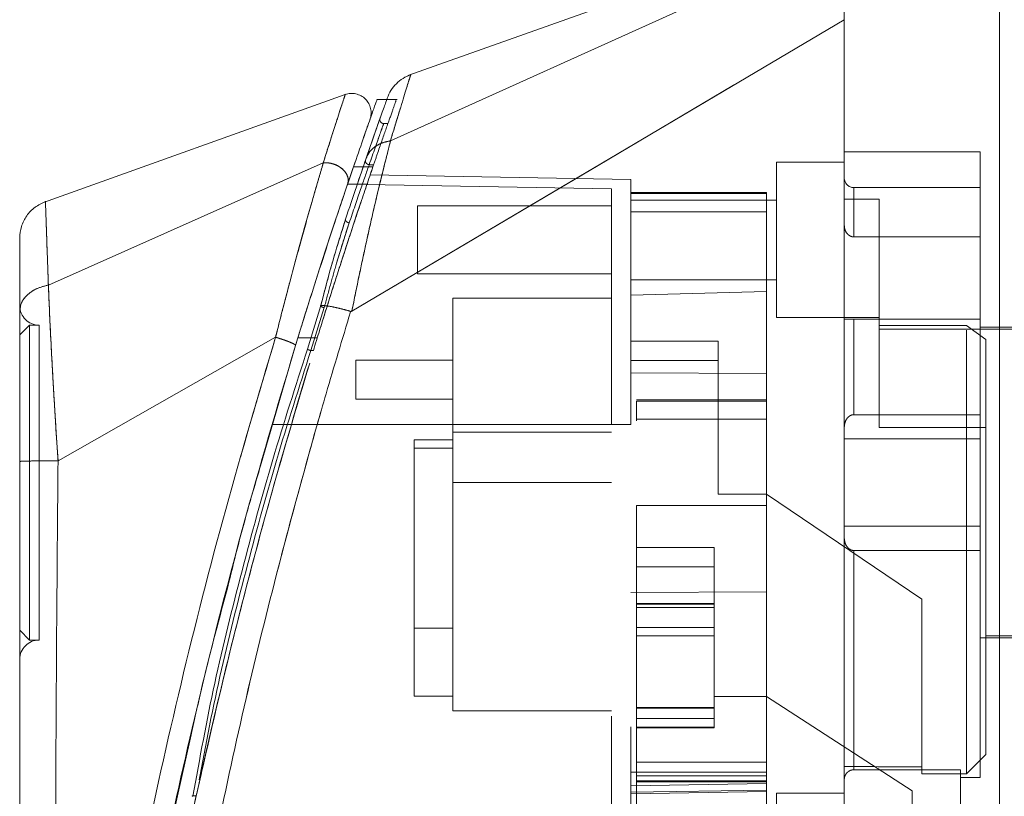
# Model space of a CAD drawing. Units: inches. Extents: x 0 to 23.4, y 0 to 16.5.
# Drawn here: x 11.6 to 11.8, y 7.9 to 8 of the extents above; entities that cross this region are included whole.
import ezdxf

# ---------------------------------------------------------------- set-up
doc = ezdxf.new("R2010")
doc.units = ezdxf.units.IN
doc.header["$MEASUREMENT"] = 0
doc.linetypes.add('HIDDEN', pattern=[0.075, 0.05, -0.025])

msp = doc.modelspace()

# ---------------------------------------------------------------- linework, layer by layer
at = {"color": 7, "linetype": 'Continuous', "lineweight": 15}
for p, q in [((11.81228, 8.0715), (11.71389, 8.03636)), ((11.71, 8.02167), (11.81228, 8.06786)), ((11.70126, 7.98328), (11.81228, 8.04896)), ((11.69976, 8.0321), (11.63173, 8.0078)), ((11.70914, 8.031), (11.70687, 8.031)), ((11.63284, 7.98916), (11.6948, 8.01667)), ((11.70031, 8.01193), (11.70203, 8.01695)), ((11.70165, 8.01584), (11.70385, 8.01584)), ((11.69427, 7.98457), (11.69126, 7.97471)), ((11.70101, 7.98323), (11.70096, 7.98311)), ((11.68406, 7.9774), (11.63501, 7.94955)), ((11.68068, 7.94844), (11.68856, 7.97557)), ((11.62637, 7.94801), (11.62637, 7.94464))]:
    msp.add_line(p, q, dxfattribs=at)
at = {"color": 7, "linetype": 'HIDDEN', "lineweight": 0}
for p, q in [((11.71, 8.02167), (11.81228, 8.06786)), ((11.7115, 8.031), (11.70914, 8.031)), ((11.70933, 8.02557), (11.70844, 8.02557)), ((11.70434, 8.01732), (11.70677, 8.02431)), ((11.70677, 8.02431), (11.70698, 8.02492)), ((11.70496, 8.01909), (11.70434, 8.01732)), ((11.8429, 8.01916), (11.81228, 8.01916)), ((11.8429, 7.98145), (11.8429, 8.01916)), ((11.63284, 7.98916), (11.6948, 8.01667)), ((11.7023, 8.01133), (11.70434, 8.01732)), ((11.79697, 8.01682), (11.79697, 7.98182)), ((11.81228, 8.01682), (11.79697, 8.01682)), ((11.70385, 8.01584), (11.70602, 8.01584)), ((11.70517, 8.01629), (11.70617, 8.01629)), ((11.76416, 8.01298), (11.70539, 8.01401)), ((11.76416, 8.00978), (11.76416, 8.01298)), ((11.75979, 8.01083), (11.70028, 8.01187)), ((11.70488, 8.01187), (11.70029, 8.01187)), ((11.75979, 7.95776), (11.75979, 8.01083)), ((11.79478, 8.01003), (11.76416, 8.01003)), ((11.79478, 8.01003), (11.79478, 8.00978)), ((11.81447, 8.00001), (11.81447, 8.01113)), ((11.8429, 8.01113), (11.81447, 8.01113)), ((11.76416, 8.00978), (11.76416, 7.9869)), ((11.79478, 8.00978), (11.76416, 8.00978)), ((11.79697, 8.00829), (11.76416, 8.00829)), ((11.79478, 8.00978), (11.79478, 7.98774)), ((11.82016, 8.00855), (11.81228, 8.00855)), ((11.82016, 7.98007), (11.82016, 8.00855)), ((11.71604, 8.00698), (11.71604, 7.99167)), ((11.75979, 8.00698), (11.71604, 8.00698)), ((11.79478, 8.00566), (11.76416, 8.00566)), ((11.69983, 8.00398), (11.69912, 8.00167)), ((11.69782, 7.99411), (11.70066, 8.00317)), ((11.70066, 8.00317), (11.69994, 8.00094)), ((11.81447, 8.00001), (11.8429, 8.00001)), ((11.71604, 7.99167), (11.75979, 7.99167)), ((11.76416, 7.99035), (11.79697, 7.99035)), ((11.76416, 7.9869), (11.79478, 7.98774)), ((11.79478, 7.98774), (11.79478, 7.96925)), ((11.72405, 7.9862), (11.72405, 7.95601)), ((11.75979, 7.9862), (11.72405, 7.9862)), ((11.76416, 7.95776), (11.76416, 7.9869)), ((11.69126, 7.97471), (11.69427, 7.98457)), ((11.69503, 7.98407), (11.69201, 7.97438)), ((11.69201, 7.97438), (11.69503, 7.98407)), ((11.79697, 7.98182), (11.82016, 7.98182)), ((11.8429, 7.98145), (11.81228, 7.98145)), ((11.81447, 7.98145), (11.81447, 7.95995)), ((11.81447, 7.95995), (11.81447, 7.98145)), ((11.8429, 7.95995), (11.8429, 7.98145)), ((11.62855, 7.98012), (11.62637, 7.97793)), ((11.62855, 7.98012), (11.62855, 7.90916)), ((11.63074, 7.98012), (11.62855, 7.98012)), ((11.63074, 7.98012), (11.63074, 7.90916)), ((11.83984, 7.98007), (11.82016, 7.98007)), ((11.82016, 7.98007), (11.82016, 7.95708)), ((11.91814, 7.9792), (11.82016, 7.9792)), ((11.83984, 7.87902), (11.83984, 7.98007)), ((11.84421, 7.9769), (11.83984, 7.98007)), ((11.92602, 7.97964), (11.8429, 7.97964)), ((11.63501, 7.94955), (11.68406, 7.9774)), ((11.68909, 7.97729), (11.69347, 7.97729)), ((11.69347, 7.97729), (11.69218, 7.97729)), ((11.84421, 7.8834), (11.84421, 7.9769)), ((11.69201, 7.97438), (11.69258, 7.97438)), ((11.78385, 7.97651), (11.76416, 7.97651)), ((11.78385, 7.942), (11.78385, 7.97651)), ((11.70218, 7.97221), (11.70218, 7.96347)), ((11.72405, 7.97221), (11.70218, 7.97221)), ((11.76416, 7.97213), (11.78385, 7.97213)), ((11.79478, 7.96925), (11.76416, 7.96938)), ((11.79478, 7.96925), (11.79478, 7.92004)), ((11.70218, 7.96347), (11.72405, 7.96347)), ((11.79478, 7.96333), (11.76547, 7.96333)), ((11.76547, 7.96301), (11.76547, 7.95855)), ((11.76547, 7.96301), (11.79478, 7.96301)), ((11.79478, 7.95895), (11.76547, 7.95895)), ((11.79478, 7.95895), (11.76547, 7.95895)), ((11.8429, 7.95995), (11.81447, 7.95995)), ((11.8429, 7.95448), (11.8429, 7.95995)), ((11.75979, 7.95776), (11.68323, 7.95776)), ((11.68323, 7.95776), (11.68761, 7.95776)), ((11.75979, 7.95776), (11.68324, 7.95776)), ((11.68761, 7.95776), (11.68324, 7.95776)), ((11.76416, 7.95776), (11.68761, 7.95776)), ((11.82016, 7.95708), (11.84421, 7.95708)), ((11.72405, 7.95601), (11.75979, 7.95601)), ((11.72405, 7.95601), (11.72405, 7.94464)), ((11.8429, 7.95448), (11.81228, 7.95448)), ((11.8429, 7.93481), (11.8429, 7.95448)), ((11.7153, 7.95426), (11.72405, 7.95426)), ((11.7153, 7.95426), (11.7153, 7.95243)), ((11.72405, 7.95243), (11.7153, 7.95243)), ((11.7153, 7.95243), (11.7153, 7.89652)), ((11.72405, 7.94464), (11.75979, 7.94464)), ((11.72405, 7.94464), (11.72405, 7.89324)), ((11.79478, 7.942), (11.78385, 7.942)), ((11.82978, 7.91839), (11.79478, 7.942)), ((11.76547, 7.93945), (11.76547, 7.88161)), ((11.76547, 7.93945), (11.79478, 7.93945)), ((11.76547, 7.93945), (11.79478, 7.93945)), ((11.81228, 7.93481), (11.8429, 7.93481)), ((11.8429, 7.92933), (11.8429, 7.93481)), ((11.76547, 7.93003), (11.78297, 7.93003)), ((11.78297, 7.93003), (11.78297, 7.89641)), ((11.81447, 7.92933), (11.81447, 7.87994)), ((11.81447, 7.87994), (11.81447, 7.92933)), ((11.8429, 7.92933), (11.81447, 7.92933)), ((11.8429, 7.87815), (11.8429, 7.92933)), ((11.76547, 7.92565), (11.78297, 7.92565)), ((11.76416, 7.9199), (11.79478, 7.92004)), ((11.79478, 7.9206), (11.79478, 7.88161)), ((11.78297, 7.91741), (11.76547, 7.91741)), ((11.76547, 7.91735), (11.78297, 7.91735)), ((11.78297, 7.91724), (11.76547, 7.91724)), ((11.82978, 7.88058), (11.82978, 7.91839)), ((11.78297, 7.91648), (11.76547, 7.91648)), ((11.62637, 7.91135), (11.62855, 7.90916)), ((11.7153, 7.91183), (11.72405, 7.91183)), ((11.76547, 7.91199), (11.78297, 7.91199)), ((11.78297, 7.91007), (11.76547, 7.91007)), ((11.84421, 7.91008), (11.91814, 7.91008)), ((11.62855, 7.90916), (11.63074, 7.90916)), ((11.8429, 7.90965), (11.92602, 7.90965)), ((11.7153, 7.89652), (11.72405, 7.89652)), ((11.78297, 7.89641), (11.79478, 7.89641)), ((11.78297, 7.89378), (11.78297, 7.89641)), ((11.82759, 7.87518), (11.79478, 7.89641)), ((11.72405, 7.89324), (11.75979, 7.89324)), ((11.76547, 7.89397), (11.78297, 7.89397)), ((11.78297, 7.89397), (11.76547, 7.89397)), ((11.78297, 7.89392), (11.76547, 7.89392)), ((11.76547, 7.89379), (11.78297, 7.89379)), ((11.76547, 7.89378), (11.78297, 7.89378)), ((11.78297, 7.88953), (11.78297, 7.89378)), ((11.76547, 7.89149), (11.78297, 7.89149)), ((11.76547, 7.88953), (11.78297, 7.88953)), ((11.76547, 7.88941), (11.78297, 7.88941)), ((11.78297, 7.88941), (11.78297, 7.88953)), ((11.65943, 7.86298), (11.66488, 7.88713)), ((11.83984, 7.87902), (11.84421, 7.8834)), ((11.79478, 7.88161), (11.76547, 7.88161)), ((11.76547, 7.88161), (11.76547, 7.87724)), ((11.79478, 7.88003), (11.79478, 7.88161)), ((11.79478, 7.87939), (11.76416, 7.87939)), ((11.76416, 7.8763), (11.76416, 7.87939)), ((11.79478, 7.88003), (11.79478, 7.87939)), ((11.79478, 7.87939), (11.79478, 7.87501)), ((11.83853, 7.87994), (11.81447, 7.87994)), ((11.82978, 7.88058), (11.82978, 7.87902)), ((11.82978, 7.87902), (11.83984, 7.87902)), ((11.83853, 7.79154), (11.83853, 7.87994)), ((11.79478, 7.87684), (11.76416, 7.8763)), ((11.79478, 7.87852), (11.76547, 7.87852)), ((11.76547, 7.87746), (11.79478, 7.87746)), ((11.76547, 7.87724), (11.76547, 7.86579)), ((11.76547, 7.87724), (11.79478, 7.87724)), ((11.83853, 7.87815), (11.8429, 7.87815)), ((11.76416, 7.87485), (11.79478, 7.87535)), ((11.76416, 7.87448), (11.79478, 7.87501)), ((11.79478, 7.87501), (11.79478, 7.86719)), ((11.79697, 7.87465), (11.79697, 7.83965)), ((11.81228, 7.87465), (11.79697, 7.87465)), ((11.82759, 7.84404), (11.82759, 7.87518))]:
    msp.add_line(p, q, dxfattribs=at)
at = {"color": 8, "linetype": 'Continuous', "lineweight": 15}
msp.add_line((11.69218, 7.97729), (11.68909, 7.97729), dxfattribs=at)
at = {"color": 7, "linetype": 'HIDDEN', "lineweight": 0, "flags": 128}
msp.add_lwpolyline([(11.70126, 7.98328), (11.75677, 8.01612), (11.81228, 8.04896)], dxfattribs=at)
at = {"color": 7, "linetype": 'HIDDEN', "lineweight": 0}
for centre, radius, start, end in [((11.81447, 8.01332), 0.00219, 180, 270), ((11.63074, 7.98449), 0.00437, 180, 270), ((11.63074, 7.90479), 0.00437, 90, 180)]:
    msp.add_arc(centre, radius, start, end, dxfattribs=at)
msp.add_ellipse((12.64427, 7.94464), major_axis=(3.75918, 0), ratio=0.017455, start_param=4.48922, end_param=4.49399, dxfattribs=at)
at = {"color": 7, "linetype": 'Continuous', "lineweight": 15}
for points, knots in [([(11.84728, 7.76529), (11.84728, 7.7657), (11.84728, 7.76653), (11.84728, 7.77312), (11.84728, 7.78333), (11.84728, 7.79728), (11.84728, 7.81451), (11.84728, 7.83463), (11.84728, 7.85719), (11.84728, 7.88265), (11.84728, 7.91056), (11.84728, 7.94027), (11.84728, 7.96997), (11.84728, 7.99884), (11.84728, 8.02598), (11.84728, 8.05087), (11.84728, 8.06543), (11.84728, 8.07247)], [0, 0, 0, 0, 0.0460884, 0.093795, 0.1444433, 0.1988961, 0.257531, 0.3202994, 0.3868119, 0.456408, 0.5366636, 0.6183622, 0.7000606, 0.7803165, 0.8577742, 0.9312876, 1, 1, 1, 1]), ([(11.81228, 7.78739), (11.81228, 7.78737), (11.81228, 7.7873), (11.81228, 7.79095), (11.81228, 7.79749), (11.81228, 7.80633), (11.81228, 7.8186), (11.81228, 7.83751), (11.81228, 7.86209), (11.81228, 7.88864), (11.81228, 7.9127), (11.81228, 7.93379), (11.81228, 7.95517), (11.81228, 7.98032), (11.81228, 8.00357), (11.81228, 8.02448), (11.81228, 8.03861), (11.81228, 8.04711), (11.81228, 8.05074)], [0, 0, 0, 0, 0.018681, 0.070788, 0.10823, 0.146718, 0.206098, 0.26705, 0.365582, 0.466743, 0.534698, 0.603138, 0.673057, 0.743476, 0.849975, 0.904345, 0.959124, 1, 1, 1, 1]), ([(11.81228, 7.7897), (11.81228, 7.79105), (11.81228, 7.79381), (11.81228, 7.80107), (11.81228, 7.81098), (11.81228, 7.82618), (11.81228, 7.84628), (11.81228, 7.86906), (11.81228, 7.89081), (11.81228, 7.91109), (11.81228, 7.93178), (11.81228, 7.95266), (11.81228, 7.97349), (11.81228, 7.99428), (11.81228, 8.01494), (11.81228, 8.03338), (11.81228, 8.04436), (11.81228, 8.04896)], [0, 0, 0, 0, 0.038636, 0.078569, 0.132197, 0.187292, 0.276223, 0.367477, 0.437488, 0.508024, 0.580033, 0.652491, 0.724401, 0.796788, 0.87095, 0.945901, 1, 1, 1, 1]), ([(11.71454, 8.03659), (11.71394, 8.03633), (11.71275, 8.03582), (11.71125, 8.03458), (11.71001, 8.03307), (11.70949, 8.03189), (11.70924, 8.03129)], [0, 0, 0, 0, 0.25, 0.5, 0.75, 1, 1, 1, 1]), ([(11.70536, 8.02652), (11.70546, 8.02692), (11.70567, 8.02772), (11.70555, 8.02896), (11.70511, 8.03012), (11.70436, 8.03112), (11.70337, 8.03186), (11.7022, 8.0323), (11.70096, 8.03241), (11.70016, 8.0322), (11.69976, 8.0321)], [0, 0, 0, 0, 0.125, 0.25, 0.375, 0.5, 0.625, 0.75, 0.875, 1, 1, 1, 1]), ([(11.70687, 8.03077), (11.70689, 8.03084), (11.70697, 8.03105), (11.70646, 8.02965), (11.70543, 8.02674), (11.70384, 8.02221), (11.70238, 8.01796), (11.70165, 8.01584)], [0, 0, 0, 0, 0.087698, 0.304995, 0.522365, 0.761183, 1, 1, 1, 1]), ([(11.70924, 8.03129), (11.70917, 8.03111), (11.70905, 8.03076), (11.70803, 8.0279), (11.70653, 8.02364), (11.70515, 8.01966), (11.70446, 8.01767)], [0, 0, 0, 0, 0.2496111, 0.499266, 0.7491717, 1, 1, 1, 1]), ([(11.70388, 8.02229), (11.70392, 8.02241), (11.7045, 8.02409), (11.70513, 8.02585), (11.70528, 8.0263), (11.70536, 8.02652)], [0, 0, 0, 0, 0.037139, 0.520763, 1, 1, 1, 1]), ([(11.71, 8.02167), (11.70959, 8.02008), (11.70875, 8.01687), (11.70733, 8.01106), (11.70585, 8.00479), (11.70437, 7.99816), (11.70284, 7.99104), (11.70181, 7.986), (11.70126, 7.98328)], [0, 0, 0, 0, 0.162931, 0.328048, 0.499062, 0.658876, 0.81607, 1, 1, 1, 1]), ([(11.70446, 8.01767), (11.70472, 8.01822), (11.70521, 8.01928), (11.70656, 8.02047), (11.70815, 8.02129), (11.70936, 8.02154), (11.70995, 8.02165)], [0, 0, 0, 0, 0.273622, 0.531508, 0.773647, 1, 1, 1, 1]), ([(11.71, 8.02167), (11.70999, 8.02167), (11.70997, 8.02166), (11.70995, 8.02166), (11.70995, 8.02165)], [0, 0, 0, 0, 0.513516, 1, 1, 1, 1]), ([(11.69482, 8.01668), (11.69482, 8.01668), (11.69482, 8.01667), (11.69481, 8.01665), (11.69479, 8.01657), (11.69469, 8.01626), (11.69433, 8.015), (11.69346, 8.01209), (11.69188, 8.00662), (11.68973, 7.99898), (11.6875, 7.99073), (11.68573, 7.98394), (11.68468, 7.97989), (11.68423, 7.97804), (11.6841, 7.97756), (11.68407, 7.97744), (11.68406, 7.97741), (11.68406, 7.9774), (11.68406, 7.9774), (11.68406, 7.9774)], [0, 0, 0, 0, 0.000068, 0.000627, 0.002209, 0.008319, 0.032557, 0.127493, 0.283172, 0.500894, 0.717758, 0.873439, 0.967715, 0.991673, 0.997758, 0.999351, 0.999793, 0.999926, 1, 1, 1, 1]), ([(11.69482, 8.01668), (11.69516, 8.0167), (11.69584, 8.01674), (11.69692, 8.01654), (11.69797, 8.01613), (11.69894, 8.01552), (11.69973, 8.01474), (11.70026, 8.01383), (11.70051, 8.01285), (11.70038, 8.01224), (11.70031, 8.01193)], [0, 0, 0, 0, 0.113516, 0.230318, 0.350395, 0.473763, 0.600399, 0.730326, 0.863521, 1, 1, 1, 1]), ([(11.70446, 8.01767), (11.70377, 8.01564), (11.70237, 8.01158), (11.70068, 8.00651), (11.69983, 8.00398)], [0, 0, 0, 0, 0.500393, 1, 1, 1, 1]), ([(11.70165, 8.01584), (11.70082, 8.01341), (11.69914, 8.00849), (11.69623, 7.99975), (11.69315, 7.99022), (11.69074, 7.98261), (11.68938, 7.97823), (11.68909, 7.97729)], [0, 0, 0, 0, 0.2305972, 0.4680557, 0.6985823, 0.9354675, 1, 1, 1, 1]), ([(11.68856, 7.97557), (11.68963, 7.97899), (11.69174, 7.98582), (11.69485, 7.99551), (11.69782, 8.00455), (11.69948, 8.00947), (11.70031, 8.01193)], [0, 0, 0, 0, 0.251161, 0.500617, 0.750705, 1, 1, 1, 1]), ([(11.63217, 8.00796), (11.63136, 8.00758), (11.62973, 8.00682), (11.62786, 8.00483), (11.62661, 8.0024), (11.62645, 8.00061), (11.62637, 7.99972)], [0, 0, 0, 0, 0.25, 0.5, 0.75, 1, 1, 1, 1]), ([(11.69912, 8.00167), (11.69842, 7.99943), (11.69676, 7.9942), (11.69518, 7.98808), (11.69427, 7.98457)], [0, 0, 0, 0, 0.426907, 1, 1, 1, 1]), ([(11.62637, 7.99972), (11.62637, 7.99972), (11.62637, 8.00008), (11.62637, 7.99883), (11.62637, 7.9958), (11.62637, 7.99063), (11.62637, 7.98576), (11.62637, 7.98332)], [0, 0, 0, 0, 0.000209, 0.250692, 0.499834, 0.750293, 1, 1, 1, 1]), ([(11.62637, 7.98332), (11.62646, 7.98398), (11.62664, 7.9853), (11.62806, 7.98706), (11.63015, 7.98846), (11.63194, 7.98893), (11.63283, 7.98916)], [0, 0, 0, 0, 0.25, 0.500001, 0.750001, 1, 1, 1, 1]), ([(11.63284, 7.98916), (11.63291, 7.98743), (11.63305, 7.98388), (11.63334, 7.97775), (11.63366, 7.97174), (11.63393, 7.96686), (11.63411, 7.96383), (11.63421, 7.96221), (11.63426, 7.96137), (11.63428, 7.96094), (11.6343, 7.96072), (11.6343, 7.96062), (11.63431, 7.96056), (11.63431, 7.96053), (11.63431, 7.96052), (11.63431, 7.96051), (11.63431, 7.96051), (11.63431, 7.96051), (11.63431, 7.96051), (11.63431, 7.96051), (11.63431, 7.96051), (11.63431, 7.96051), (11.63431, 7.96051), (11.63431, 7.9605), (11.63431, 7.96049), (11.63431, 7.96042), (11.63433, 7.96018), (11.63439, 7.95927), (11.63461, 7.95571), (11.63483, 7.95228), (11.63501, 7.94955)], [0, 0, 0, 0, 0.159162, 0.326132, 0.499699, 0.61712, 0.681274, 0.714661, 0.731674, 0.740259, 0.744571, 0.746732, 0.747814, 0.748355, 0.748626, 0.748761, 0.748829, 0.748863, 0.74888, 0.748888, 0.748892, 0.748894, 0.748895, 0.748896, 0.749039, 0.7502, 0.753454, 0.765806, 0.813755, 1, 1, 1, 1]), ([(11.62637, 7.98332), (11.62637, 7.98094), (11.62637, 7.97618), (11.62637, 7.96776), (11.62637, 7.95878), (11.62637, 7.95253), (11.62637, 7.9494)], [0, 0, 0, 0, 0.251007, 0.500181, 0.750378, 1, 1, 1, 1]), ([(11.69503, 7.98407), (11.69495, 7.98408), (11.69481, 7.98412), (11.69461, 7.9842), (11.69443, 7.98427), (11.6943, 7.98435), (11.69421, 7.98442), (11.69417, 7.98448), (11.69419, 7.98454), (11.69424, 7.98456), (11.69427, 7.98457)], [0, 0, 0, 0, 0.1249353, 0.2500037, 0.3750714, 0.5000048, 0.6249376, 0.7500036, 0.8750689, 1, 1, 1, 1]), ([(11.69427, 7.98457), (11.69467, 7.98455), (11.69544, 7.98452), (11.69717, 7.98421), (11.69904, 7.98378), (11.70037, 7.98341), (11.70101, 7.98323)], [0, 0, 0, 0, 0.274594, 0.532803, 0.774606, 1, 1, 1, 1]), ([(11.70126, 7.98328), (11.70122, 7.98326), (11.70115, 7.98323), (11.70106, 7.98321), (11.70102, 7.98322), (11.70101, 7.98323)], [0, 0, 0, 0, 0.555971, 0.786334, 1, 1, 1, 1]), ([(11.70096, 7.98311), (11.69911, 7.97697), (11.69581, 7.96604), (11.6902, 7.94633), (11.68388, 7.9228), (11.67677, 7.89392), (11.67254, 7.87405), (11.6704, 7.86406)], [0, 0, 0, 0, 0.156779, 0.279261, 0.497594, 0.747281, 1, 1, 1, 1]), ([(11.68909, 7.97729), (11.68515, 7.96409), (11.67775, 7.93934), (11.66825, 7.90246), (11.66009, 7.86713), (11.65417, 7.83768), (11.64997, 7.81439), (11.64695, 7.79621), (11.64463, 7.78092), (11.64297, 7.7691), (11.64187, 7.76089), (11.64148, 7.75784), (11.64129, 7.75633)], [0, 0, 0, 0, 0.1709126, 0.320556, 0.4711867, 0.6221344, 0.6986697, 0.7751661, 0.8646581, 0.9093741, 0.9552248, 1, 1, 1, 1]), ([(11.68856, 7.97557), (11.68856, 7.9756), (11.68854, 7.97567), (11.68828, 7.97584), (11.68787, 7.97605), (11.68729, 7.9763), (11.6866, 7.97657), (11.6858, 7.97685), (11.68495, 7.97713), (11.68436, 7.97731), (11.68407, 7.9774)], [0, 0, 0, 0, 0.125, 0.250001, 0.375001, 0.500001, 0.625001, 0.750001, 0.875, 1, 1, 1, 1]), ([(11.69126, 7.97471), (11.68859, 7.96644), (11.68325, 7.94992), (11.67643, 7.92476), (11.67007, 7.89949), (11.66696, 7.88246), (11.66541, 7.87394)], [0, 0, 0, 0, 0.250173, 0.499869, 0.749741, 1, 1, 1, 1]), ([(11.63501, 7.94955), (11.63388, 7.94955), (11.6316, 7.94954), (11.62875, 7.94951), (11.62676, 7.94946), (11.6265, 7.94942), (11.62637, 7.9494)], [0, 0, 0, 0, 0.250001, 0.500001, 0.750001, 1, 1, 1, 1]), ([(11.62637, 7.9494), (11.62637, 7.93811), (11.62637, 7.91561), (11.62637, 7.88206), (11.62637, 7.85162), (11.62637, 7.82427), (11.62637, 7.80519), (11.62637, 7.79197), (11.62637, 7.78441), (11.62637, 7.77788), (11.62637, 7.77241), (11.62637, 7.76853), (11.62637, 7.76596), (11.62637, 7.76429), (11.62637, 7.76307), (11.62637, 7.76285), (11.62637, 7.76274)], [0, 0, 0, 0, 0.167381, 0.333305, 0.498223, 0.622573, 0.747945, 0.793703, 0.835393, 0.873241, 0.906907, 0.936466, 0.953088, 0.968216, 0.98471, 1, 1, 1, 1]), ([(11.66488, 7.88713), (11.66569, 7.89082), (11.6681, 7.9018), (11.67105, 7.91277), (11.673, 7.92006)], [0, 0, 0, 0, 0.33622, 1, 1, 1, 1]), ([(11.65522, 7.81906), (11.65528, 7.81944), (11.65649, 7.82653), (11.66006, 7.84506), (11.66362, 7.86331), (11.66631, 7.87472), (11.66635, 7.87487)], [0, 0, 0, 0, 0.020558, 0.392232, 0.992338, 1, 1, 1, 1])]:
    msp.add_open_spline(points, degree=3, knots=knots, dxfattribs=at)
at = {"color": 7, "linetype": 'HIDDEN', "lineweight": 0}
for points, knots in [([(11.70995, 8.02165), (11.71061, 8.02383), (11.71194, 8.02819), (11.71341, 8.03294), (11.71428, 8.03576), (11.71464, 8.03693), (11.71454, 8.03659), (11.71454, 8.03659)], [0, 0, 0, 0, 0.2488689, 0.4976231, 0.7488588, 0.9998291, 1, 1, 1, 1]), ([(11.6948, 8.01667), (11.69551, 8.01893), (11.69695, 8.02344), (11.69851, 8.02826), (11.69957, 8.03149), (11.6997, 8.03189), (11.69976, 8.03209)], [0, 0, 0, 0, 0.250201, 0.499524, 0.750212, 1, 1, 1, 1]), ([(11.70602, 8.01584), (11.70639, 8.01691), (11.70751, 8.02018), (11.70909, 8.02471), (11.71049, 8.02865), (11.71125, 8.03079), (11.71124, 8.03078), (11.71124, 8.03078)], [0, 0, 0, 0, 0.118427, 0.359211, 0.59983, 0.841675, 1, 1, 1, 1]), ([(11.70517, 8.01629), (11.70609, 8.0189), (11.70792, 8.02413), (11.70871, 8.02628), (11.70793, 8.02415), (11.70609, 8.01891), (11.70517, 8.01629)], [0, 0, 0, 0, 0.24958, 0.499309, 0.749261, 1, 1, 1, 1]), ([(11.70698, 8.02492), (11.70741, 8.02613), (11.70783, 8.02733), (11.70762, 8.02673), (11.70762, 8.02673)], [0, 0, 0, 0, 0.999985, 1, 1, 1, 1]), ([(11.70845, 8.02557), (11.70838, 8.02557), (11.70824, 8.02558), (11.70804, 8.02566), (11.70787, 8.02578), (11.70773, 8.02593), (11.70763, 8.02612), (11.70757, 8.02632), (11.70757, 8.02653), (11.7076, 8.02667), (11.70762, 8.02673)], [0, 0, 0, 0, 0.124948, 0.249999, 0.37505, 0.499998, 0.624947, 0.749999, 0.875051, 1, 1, 1, 1]), ([(11.70126, 7.98328), (11.70181, 7.98599), (11.70283, 7.99102), (11.70436, 7.99813), (11.70608, 8.0058), (11.70806, 8.01414), (11.70935, 8.01915), (11.71, 8.02167)], [0, 0, 0, 0, 0.183165, 0.340466, 0.500848, 0.749357, 1, 1, 1, 1]), ([(11.70446, 8.01767), (11.70471, 8.01822), (11.7052, 8.01927), (11.70655, 8.02046), (11.70814, 8.02129), (11.70936, 8.02154), (11.70995, 8.02165)], [0, 0, 0, 0, 0.272177, 0.529564, 0.772171, 1, 1, 1, 1]), ([(11.71, 8.02167), (11.70999, 8.02167), (11.70997, 8.02166), (11.70995, 8.02166), (11.70995, 8.02165)], [0, 0, 0, 0, 0.5154052, 1, 1, 1, 1]), ([(11.68406, 7.9774), (11.68406, 7.9774), (11.68406, 7.97741), (11.68407, 7.97744), (11.6841, 7.97756), (11.68423, 7.97803), (11.68468, 7.97989), (11.68573, 7.98394), (11.6875, 7.99076), (11.68974, 7.99902), (11.69189, 8.00666), (11.69346, 8.0121), (11.69433, 8.01501), (11.69469, 8.01626), (11.69479, 8.01657), (11.69481, 8.01665), (11.69482, 8.01667), (11.69482, 8.01668), (11.69482, 8.01668), (11.69482, 8.01668)], [0, 0, 0, 0, 0.000074, 0.000647, 0.002239, 0.008324, 0.032278, 0.126356, 0.282633, 0.500644, 0.717398, 0.873257, 0.967616, 0.991722, 0.997804, 0.999378, 0.999807, 0.999933, 1, 1, 1, 1]), ([(11.69482, 8.01668), (11.69513, 8.0167), (11.69578, 8.01674), (11.6968, 8.01656), (11.69784, 8.01619), (11.69882, 8.01561), (11.69964, 8.01484), (11.70023, 8.01392), (11.70052, 8.0129), (11.70038, 8.01226), (11.70031, 8.01193)], [0, 0, 0, 0, 0.106012, 0.217464, 0.334332, 0.456643, 0.584355, 0.717503, 0.856043, 1, 1, 1, 1]), ([(11.70434, 8.01732), (11.70432, 8.01719), (11.70429, 8.01694), (11.7045, 8.01658), (11.70482, 8.01636), (11.70505, 8.01631), (11.70517, 8.01629)], [0, 0, 0, 0, 0.279534, 0.558887, 0.779494, 1, 1, 1, 1]), ([(11.70434, 8.01732), (11.70432, 8.01719), (11.70429, 8.01694), (11.7045, 8.01658), (11.70482, 8.01636), (11.70505, 8.01631), (11.70517, 8.01629)], [0, 0, 0, 0, 0.279534, 0.558887, 0.779494, 1, 1, 1, 1]), ([(11.69258, 7.97438), (11.6935, 7.97739), (11.69538, 7.98349), (11.69817, 7.99222), (11.70083, 8.0004), (11.70369, 8.00901), (11.70525, 8.01357), (11.70617, 8.01629)], [0, 0, 0, 0, 0.1796061, 0.3643649, 0.5439899, 0.7290335, 1, 1, 1, 1]), ([(11.69347, 7.97729), (11.69453, 7.98071), (11.69669, 7.98764), (11.69995, 7.99772), (11.70318, 8.00749), (11.70506, 8.01302), (11.70602, 8.01584)], [0, 0, 0, 0, 0.235693, 0.478136, 0.734413, 1, 1, 1, 1]), ([(11.70517, 8.01629), (11.70455, 8.01452), (11.70326, 8.01083), (11.70155, 8.0058), (11.70066, 8.00317)], [0, 0, 0, 0, 0.477594, 1, 1, 1, 1]), ([(11.70066, 8.00317), (11.70155, 8.0058), (11.70326, 8.01083), (11.70455, 8.01452), (11.70517, 8.01629)], [0, 0, 0, 0, 0.522406, 1, 1, 1, 1]), ([(11.63283, 7.98916), (11.63283, 7.98933), (11.63282, 7.98962), (11.6328, 7.99014), (11.63277, 7.99089), (11.63273, 7.9922), (11.63265, 7.99444), (11.6325, 7.99864), (11.63233, 8.00346), (11.6322, 8.00725), (11.63218, 8.00772), (11.63217, 8.00795)], [0, 0, 0, 0, 0.013869, 0.024766, 0.044224, 0.078982, 0.141176, 0.25207, 0.501459, 0.751881, 1, 1, 1, 1]), ([(11.69427, 7.98457), (11.69518, 7.98806), (11.697, 7.99505), (11.69889, 8.00101), (11.69983, 8.00398)], [0, 0, 0, 0, 0.501018, 1, 1, 1, 1]), ([(11.69983, 8.00398), (11.69983, 8.00389), (11.69981, 8.00372), (11.70003, 8.00346), (11.70033, 8.00326), (11.70055, 8.0032), (11.70066, 8.00317)], [0, 0, 0, 0, 0.2795731, 0.5589968, 0.7795399, 1, 1, 1, 1]), ([(11.70066, 8.00317), (11.70052, 8.00321), (11.70024, 8.0033), (11.69995, 8.00353), (11.69981, 8.00378), (11.69982, 8.00391), (11.69983, 8.00398)], [0, 0, 0, 0, 0.279573, 0.558997, 0.77954, 1, 1, 1, 1]), ([(11.81228, 8.00262), (11.81232, 8.00225), (11.81239, 8.00153), (11.81292, 8.0007), (11.81358, 8.00019), (11.81411, 8.00002), (11.81441, 8.00001), (11.81447, 8.00001)], [0, 0, 0, 0, 0.296532, 0.567107, 0.759245, 0.952306, 1, 1, 1, 1]), ([(11.69994, 8.00094), (11.69962, 7.99995), (11.6989, 7.99777), (11.69772, 7.99382), (11.69641, 7.98922), (11.69549, 7.98578), (11.69503, 7.98407)], [0, 0, 0, 0, 0.196255, 0.427433, 0.714059, 1, 1, 1, 1]), ([(11.62637, 7.98332), (11.62646, 7.98398), (11.62664, 7.9853), (11.62806, 7.98706), (11.63014, 7.98847), (11.63194, 7.98893), (11.63283, 7.98916)], [0, 0, 0, 0, 0.250001, 0.5000013, 0.7500009, 1, 1, 1, 1]), ([(11.63501, 7.94955), (11.63488, 7.95156), (11.63467, 7.9548), (11.63444, 7.95841), (11.63426, 7.96132), (11.63409, 7.96419), (11.63388, 7.96769), (11.63357, 7.9734), (11.63318, 7.98096), (11.63295, 7.98649), (11.63284, 7.98916)], [0, 0, 0, 0, 0.1372088, 0.2210534, 0.2496365, 0.3394859, 0.4230237, 0.4999827, 0.7581062, 1, 1, 1, 1]), ([(11.69503, 7.98407), (11.69495, 7.98408), (11.69481, 7.98412), (11.69461, 7.9842), (11.69443, 7.98427), (11.6943, 7.98435), (11.69421, 7.98442), (11.69417, 7.98449), (11.69419, 7.98454), (11.69424, 7.98456), (11.69427, 7.98457)], [0, 0, 0, 0, 0.124932, 0.249998, 0.375064, 0.499997, 0.62493, 0.749997, 0.875066, 1, 1, 1, 1]), ([(11.69427, 7.98457), (11.69467, 7.98455), (11.69543, 7.98452), (11.69716, 7.98421), (11.69904, 7.98378), (11.70036, 7.98341), (11.70101, 7.98323)], [0, 0, 0, 0, 0.273745, 0.531665, 0.773751, 1, 1, 1, 1]), ([(11.6704, 7.86406), (11.67254, 7.87405), (11.67677, 7.89392), (11.68447, 7.92518), (11.6915, 7.9511), (11.69721, 7.97073), (11.69981, 7.97932), (11.70096, 7.98311)], [0, 0, 0, 0, 0.252731, 0.50243, 0.780316, 0.903041, 1, 1, 1, 1]), ([(11.638, 7.7545), (11.638, 7.7545), (11.638, 7.75449), (11.63806, 7.75605), (11.63828, 7.75976), (11.63879, 7.76563), (11.63968, 7.77409), (11.6411, 7.78554), (11.64381, 7.80452), (11.64787, 7.82901), (11.65424, 7.86212), (11.66239, 7.8987), (11.67249, 7.9384), (11.68021, 7.96443), (11.68407, 7.9774)], [0, 0, 0, 0, 0.012676, 0.031554, 0.067239, 0.100846, 0.133509, 0.197389, 0.260175, 0.384656, 0.508591, 0.67337, 0.837149, 1, 1, 1, 1]), ([(11.66635, 7.87487), (11.66891, 7.886), (11.67413, 7.90872), (11.6832, 7.94301), (11.69005, 7.96586), (11.69347, 7.97729)], [0, 0, 0, 0, 0.324472, 0.662252, 1, 1, 1, 1]), ([(11.68407, 7.9774), (11.68436, 7.97731), (11.68495, 7.97713), (11.6858, 7.97685), (11.6866, 7.97657), (11.68729, 7.9763), (11.68787, 7.97605), (11.68828, 7.97584), (11.68854, 7.97567), (11.68856, 7.9756), (11.68856, 7.97557)], [0, 0, 0, 0, 0.124998, 0.249998, 0.374998, 0.499998, 0.624998, 0.749999, 0.874999, 1, 1, 1, 1]), ([(11.69201, 7.97438), (11.68937, 7.96614), (11.68407, 7.94966), (11.67725, 7.92458), (11.6709, 7.89939), (11.66773, 7.88246), (11.66614, 7.87399)], [0, 0, 0, 0, 0.2501995, 0.5000366, 0.7499799, 1, 1, 1, 1]), ([(11.66614, 7.87399), (11.66811, 7.88264), (11.67205, 7.89995), (11.67853, 7.92537), (11.68532, 7.95022), (11.69016, 7.96632), (11.69258, 7.97438)], [0, 0, 0, 0, 0.257292, 0.514568, 0.757036, 1, 1, 1, 1]), ([(11.69126, 7.97471), (11.69123, 7.97472), (11.69117, 7.97472), (11.69121, 7.97469), (11.69137, 7.97462), (11.69165, 7.97451), (11.69189, 7.97442), (11.69201, 7.97438)], [0, 0, 0, 0, 0.18678, 0.37379, 0.560504, 0.78032, 1, 1, 1, 1]), ([(11.79478, 7.96301), (11.79478, 7.96077), (11.79478, 7.95589), (11.79478, 7.94659), (11.79478, 7.94048), (11.79478, 7.93945)], [0, 0, 0, 0, 0.411993, 0.900488, 1, 1, 1, 1]), ([(11.81447, 7.95995), (11.81433, 7.95994), (11.81402, 7.95992), (11.81353, 7.9597), (11.81295, 7.95922), (11.81241, 7.95833), (11.81233, 7.95756), (11.81228, 7.95712)], [0, 0, 0, 0, 0.083434, 0.185914, 0.343048, 0.620615, 1, 1, 1, 1]), ([(11.75979, 7.79203), (11.75979, 7.79432), (11.75979, 7.79894), (11.75979, 7.80844), (11.75979, 7.82011), (11.75979, 7.83872), (11.75979, 7.86086), (11.75979, 7.88629), (11.75979, 7.91788), (11.75979, 7.94178), (11.75979, 7.95776)], [0, 0, 0, 0, 0.052557, 0.106326, 0.19035, 0.275227, 0.448237, 0.585259, 0.722724, 1, 1, 1, 1]), ([(11.76416, 7.78958), (11.76416, 7.79187), (11.76416, 7.79649), (11.76416, 7.80588), (11.76416, 7.81717), (11.76416, 7.8349), (11.76416, 7.85674), (11.76416, 7.88252), (11.76416, 7.91576), (11.76416, 7.94093), (11.76416, 7.95776)], [0, 0, 0, 0, 0.052992, 0.10737, 0.186438, 0.266308, 0.429144, 0.570764, 0.712921, 1, 1, 1, 1]), ([(11.62637, 7.9494), (11.6265, 7.94942), (11.62676, 7.94946), (11.62875, 7.94951), (11.6316, 7.94954), (11.63388, 7.94955), (11.63501, 7.94955)], [0, 0, 0, 0, 0.249999, 0.499999, 0.749999, 1, 1, 1, 1]), ([(11.63673, 7.75431), (11.63673, 7.75429), (11.63674, 7.75424), (11.63651, 7.75587), (11.63611, 7.75957), (11.63571, 7.76516), (11.63531, 7.77281), (11.63496, 7.78291), (11.63462, 7.7994), (11.63443, 7.82053), (11.63439, 7.84903), (11.6345, 7.88057), (11.63472, 7.91506), (11.63492, 7.93806), (11.63501, 7.94955)], [0, 0, 0, 0, 0.0129523, 0.036645, 0.077998, 0.114407, 0.1486561, 0.2136699, 0.27636, 0.3992689, 0.5205773, 0.6811189, 0.8406275, 1, 1, 1, 1]), ([(11.81447, 7.92933), (11.81433, 7.92934), (11.81402, 7.92937), (11.81353, 7.92958), (11.81295, 7.93006), (11.81241, 7.93095), (11.81233, 7.93172), (11.81228, 7.93216)], [0, 0, 0, 0, 0.083434, 0.185914, 0.343048, 0.620615, 1, 1, 1, 1]), ([(11.81447, 7.87994), (11.81423, 7.87991), (11.81375, 7.87986), (11.8131, 7.87949), (11.81261, 7.87894), (11.81233, 7.87831), (11.81229, 7.87787), (11.81228, 7.87769)], [0, 0, 0, 0, 0.207666, 0.415244, 0.625328, 0.840753, 1, 1, 1, 1]), ([(11.66614, 7.87399), (11.66603, 7.87347), (11.66569, 7.87194), (11.66513, 7.8694), (11.6647, 7.86738), (11.66448, 7.86638)], [0, 0, 0, 0, 0.205564, 0.602773, 1, 1, 1, 1]), ([(11.66541, 7.87394), (11.66537, 7.87396), (11.6653, 7.87399), (11.66527, 7.87402), (11.6653, 7.87404), (11.66538, 7.87406), (11.66552, 7.87406), (11.6657, 7.87405), (11.66591, 7.87402), (11.66607, 7.874), (11.66614, 7.87399)], [0, 0, 0, 0, 0.124922, 0.25, 0.375078, 0.5, 0.624922, 0.75, 0.875078, 1, 1, 1, 1])]:
    msp.add_open_spline(points, degree=3, knots=knots, dxfattribs=at)
at = {"color": 8, "linetype": 'Continuous', "lineweight": 15}
for points, knots in [([(11.71454, 8.03659), (11.71448, 8.0364), (11.71435, 8.036), (11.71339, 8.03288), (11.71195, 8.02821), (11.71061, 8.02384), (11.70995, 8.02165)], [0, 0, 0, 0, 0.25117, 0.501784, 0.75127, 1, 1, 1, 1]), ([(11.69976, 8.03209), (11.69976, 8.0321), (11.69988, 8.03245), (11.69948, 8.03123), (11.69852, 8.0283), (11.69694, 8.02339), (11.69551, 8.01891), (11.6948, 8.01667)], [0, 0, 0, 0, 0.000523, 0.252182, 0.50206, 0.751769, 1, 1, 1, 1]), ([(11.63217, 8.00795), (11.63217, 8.00795), (11.63216, 8.00836), (11.63221, 8.00693), (11.63233, 8.00349), (11.63251, 7.99834), (11.63267, 7.9938), (11.63276, 7.99126), (11.6328, 7.98999), (11.63282, 7.98942), (11.63283, 7.98916)], [0, 0, 0, 0, 0.00142, 0.251799, 0.500101, 0.750342, 0.889651, 0.951286, 0.97853, 1, 1, 1, 1]), ([(11.68407, 7.9774), (11.68024, 7.9645), (11.67256, 7.93865), (11.66256, 7.89936), (11.6545, 7.86333), (11.64819, 7.83076), (11.64414, 7.80659), (11.6414, 7.78776), (11.63995, 7.77633), (11.639, 7.76775), (11.63843, 7.76165), (11.63807, 7.75662), (11.63799, 7.75427), (11.638, 7.75447), (11.638, 7.7545)], [0, 0, 0, 0, 0.16197, 0.324531, 0.486366, 0.607854, 0.730865, 0.792996, 0.85586, 0.888271, 0.921435, 0.956301, 0.993441, 1, 1, 1, 1]), ([(11.63501, 7.94955), (11.63492, 7.93819), (11.63472, 7.91552), (11.63451, 7.88158), (11.63439, 7.85063), (11.63443, 7.82259), (11.6346, 7.80173), (11.6349, 7.78537), (11.63521, 7.77532), (11.63557, 7.76761), (11.63593, 7.76188), (11.63639, 7.75676), (11.63676, 7.75407), (11.63673, 7.75427), (11.63673, 7.75431)], [0, 0, 0, 0, 0.15712, 0.313707, 0.470501, 0.589228, 0.71036, 0.771934, 0.835487, 0.868918, 0.904, 0.94277, 0.988075, 1, 1, 1, 1]), ([(11.673, 7.92006), (11.67441, 7.92575), (11.67677, 7.93527), (11.67956, 7.94466), (11.68068, 7.94844)], [0, 0, 0, 0, 0.598042, 1, 1, 1, 1])]:
    msp.add_open_spline(points, degree=3, knots=knots, dxfattribs=at)

doc.saveas('drawing.dxf')
